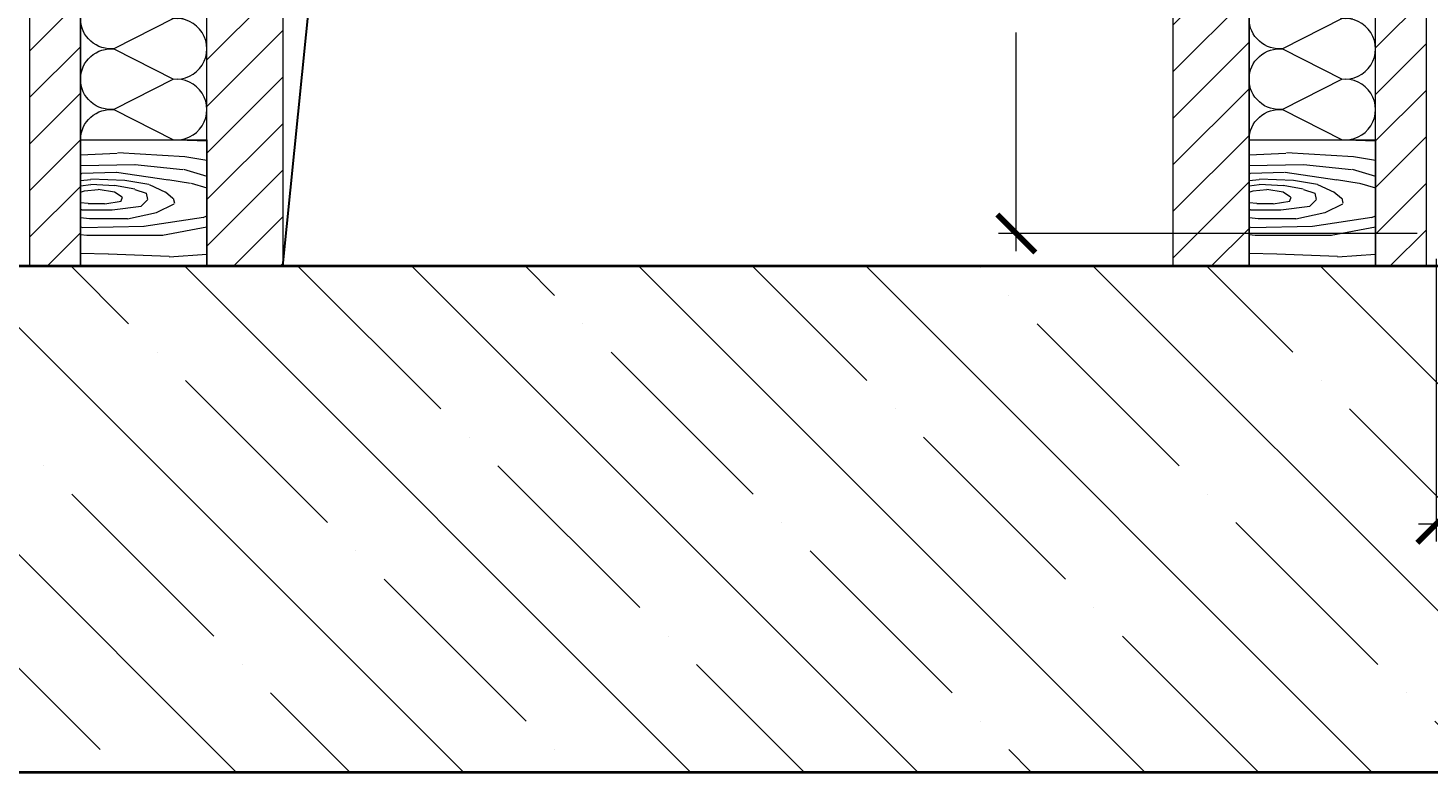
# Model space of a CAD drawing. Units: millimetres. Extents: x 76916 to 92639, y -9530 to 2974.
# Drawn here: x 82191 to 82745, y -5038 to -4744 of the extents above; entities that cross this region are included whole.
import ezdxf
from ezdxf import colors
from ezdxf.entities.mleader import LeaderData, LeaderLine
from ezdxf.math import Vec2, Vec3

# ---------------------------------------------------------------- set-up
doc = ezdxf.new("R2010")
doc.units = ezdxf.units.MM
doc.layers.get('0').update_dxf_attribs({"lineweight": 30})
doc.layers.get('DEFPOINTS').update_dxf_attribs({"color": 251, "lineweight": 0})
doc.layers.add('TN-АННОТАЦИИ', color=7, linetype='Continuous', lineweight=20, true_color=0x000000)
for name, color, linetype, lineweight in [('TN-БЕТОН', 251, 'Continuous', 40), ('TN-ДЕРЕВО', 54, 'Continuous', 15), ('TN-РАЗМЕРЫ', 184, 'Continuous', 15), ('TN-СТЯЖКА', 252, 'Continuous', 15), ('TN-УТЕПЛИТЕЛЬ КВ', 42, 'Continuous', 15)]:
    doc.layers.add(name, color=color, linetype=linetype, lineweight=lineweight)
doc.styles.add('TN-Текст', font='isocpeur.ttf')
doc.styles.add('TN-Текст-Аннотативный', font='isocpeur.ttf')
doc.dimstyles.new('ПТС-Размеры-Аннотативный$0', dxfattribs={"dimtxt": 2.5, "dimasz": 1.5, "dimexe": 0.7, "dimexo": 1, "dimgap": 0.8, "dimtad": 1, "dimdec": 0, "dimzin": 0, "dimdsep": 46, "dimtxsty": 'TN-Текст-Аннотативный', "dimblk": 'ARCHTICK', "dimcen": 2, "dimdle": 0.7, "dimadec": 0, "dimazin": 0, "dimtfac": 1, "dimtdec": 0, "dimtmove": 1, "dimatfit": 3, "dimfxl": 0.7, "dimtfill": 1, "dimtolj": 1, "dimtzin": 0, "dimlwd": -1, "dimlwe": -1, "dimarcsym": 0})
pattern_1 = [(45, (-13851.632, -6373.73), (-9.2047625, 9.2047625), [])]

# ---------------------------------------------------------------- blocks, each defined once
blk = doc.blocks.new('*U32')
at = {"layer": 'TN-БЕТОН', "lineweight": 13}
h = blk.add_hatch(dxfattribs=at)
h.set_pattern_fill('ANSI35', color=256, scale=10)
h.set_pattern_definition([(45, (3e-14, 813.767), (-44.9013, 44.9013), []), (45, (44.9, 813.767), (-44.9013, 44.9013), [79.375, -15.875, 0, -15.875])])
h.paths.add_polyline_path([(0, 0), (200, 0), (200, 1513.77), (0, 1513.77)])
at = {"layer": 'TN-БЕТОН'}
blk.add_lwpolyline([(0, 0), (200, 0), (200, 1513.77), (0, 1513.77)], close=True, dxfattribs=at)
blk = doc.blocks.new('*U35')
at = {"ltscale": 100}
for p, q in [((0, 54), (24, 54)), ((0, 4), (0, 54)), ((24, 54), (48, 54)), ((48, 54), (72, 54)), ((72, 54), (96, 54)), ((96, 54), (120, 54)), ((120, 54), (144, 54)), ((144, 54), (168, 54)), ((168, 54), (192, 54)), ((192, 54), (216, 54)), ((216, 54), (240, 54)), ((0, 4), (24, 4)), ((24, 4), (48, 4)), ((48, 4), (72, 4)), ((72, 4), (96, 4)), ((96, 4), (120, 4)), ((120, 4), (144, 4)), ((144, 4), (168, 4)), ((168, 4), (192, 4)), ((192, 4), (216, 4)), ((216, 4), (240, 4))]:
    blk.add_line(p, q, dxfattribs=at)
at = {"lineweight": 9, "ltscale": 100, "transparency": 33554559}
for points in [[(0, 4, 0.451718), (11.9, 17.51), (0.1, 40.49, -1.135042), (23.9, 40.49), (12.1, 17.51, 0.451718), (24, 4, 0.451718)], [(24, 4, 0.451718), (35.9, 17.51), (24.1, 40.49, -1.135042), (47.9, 40.49), (36.1, 17.51, 0.451718), (48, 4, 0.451718)], [(48, 4, 0.451718), (59.9, 17.51), (48.1, 40.49, -1.135042), (71.9, 40.49), (60.1, 17.51, 0.451718), (72, 4, 0.451718)], [(72, 4, 0.451718), (83.9, 17.51), (72.1, 40.49, -1.135042), (95.9, 40.49), (84.1, 17.51, 0.451718), (96, 4, 0.451718)], [(96, 4, 0.451718), (107.9, 17.51), (96.1, 40.49, -1.135042), (119.9, 40.49), (108.1, 17.51, 0.451718), (120, 4, 0.451718)], [(120, 4, 0.451718), (131.9, 17.51), (120.1, 40.49, -1.135042), (143.9, 40.49), (132.1, 17.51, 0.451718), (144, 4, 0.451718)], [(144, 4, 0.451718), (155.9, 17.51), (144.1, 40.49, -1.135042), (167.9, 40.49), (156.1, 17.51, 0.451718), (168, 4, 0.451718)], [(168, 4, 0.451718), (179.9, 17.51), (168.1, 40.49, -1.135042), (191.9, 40.49), (180.1, 17.51, 0.451718), (192, 4, 0.451718)], [(192, 4, 0.451718), (203.9, 17.51), (192.1, 40.49, -1.135042), (215.9, 40.49), (204.1, 17.51, 0.451718), (216, 4, 0.451718)], [(216, 4, 0.451718), (227.9, 17.51), (216.1, 40.49, -1.135042), (239.9, 40.49), (228.1, 17.51, 0.451718), (240, 4, 0.451718)]]:
    blk.add_lwpolyline(points, format="xyb", dxfattribs=at)
blk = doc.blocks.new('_ARCHTICK')
at = {"color": 0, "linetype": 'ByBlock', "ltscale": 10, "const_width": 0.15}
blk.add_lwpolyline([(-0.5, -0.5), (0.5, 0.5)], dxfattribs=at)
blk = doc.blocks.new('*D38')
at = {"layer": 'DEFPOINTS', "color": 0, "transparency": 16777216}
for p in [(82582.02, -4606.77), (82750.54, -4606.77), (82750.54, -4824.82)]:
    blk.add_point(p, dxfattribs=at)
at = {"layer": 'TN-РАЗМЕРЫ', "color": 0, "transparency": 16777216}
for p, q in [((82582.02, -4831.82), (82582.02, -4599.77)), ((82740.54, -4606.77), (82575.02, -4606.77)), ((82740.54, -4824.82), (82575.02, -4824.82))]:
    blk.add_line(p, q, dxfattribs=at)
at = {"layer": 'TN-РАЗМЕРЫ', "color": 0, "transparency": 16777216, "xscale": 15, "yscale": 15, "zscale": 15}
for p, rotation in [((82582.02, -4606.77), 90), ((82582.02, -4824.82), 270)]:
    blk.add_blockref('_ARCHTICK', p, dxfattribs=dict(at, rotation=rotation))
at = {"layer": 'TN-РАЗМЕРЫ', "color": 0, "transparency": 16777216, "insert": (82561.52, -4715.8), "char_height": 25, "attachment_point": 5, "rotation": 90, "style": 'TN-Текст-Аннотативный', "bg_fill": 3, "box_fill_scale": 1.1, "bg_fill_color": 256, "bg_fill_true_color": 13158600, "bg_fill_transparency": 0}
blk.add_mtext('\\A1;L{\\H0.7x;\\S*^ ;}', dxfattribs=at)
blk = doc.blocks.new('*D55')
at = {"layer": 'DEFPOINTS', "color": 0, "transparency": 16777216}
for p in [(82748.04, -4824.77), (82900.54, -4824.77), (82900.54, -4939.65)]:
    blk.add_point(p, dxfattribs=at)
at = {"layer": 'TN-РАЗМЕРЫ', "color": 0, "transparency": 16777216}
for p, q in [((82748.04, -4834.77), (82748.04, -4946.65)), ((82900.54, -4834.77), (82900.54, -4946.65)), ((82741.04, -4939.65), (82907.54, -4939.65))]:
    blk.add_line(p, q, dxfattribs=at)
at = {"layer": 'TN-РАЗМЕРЫ', "color": 0, "transparency": 16777216, "xscale": 15, "yscale": 15, "zscale": 15, "rotation": 180}
blk.add_blockref('_ARCHTICK', (82748.04, -4939.65), dxfattribs=at)
at = {"layer": 'TN-РАЗМЕРЫ', "color": 0, "transparency": 16777216, "xscale": 15, "yscale": 15, "zscale": 15}
blk.add_blockref('_ARCHTICK', (82900.54, -4939.65), dxfattribs=at)
at = {"layer": 'TN-РАЗМЕРЫ', "color": 0, "transparency": 16777216, "insert": (82824.29, -4919.15), "char_height": 25, "attachment_point": 5, "style": 'TN-Текст-Аннотативный', "bg_fill": 3, "box_fill_scale": 1.1, "bg_fill_color": 256, "bg_fill_true_color": 13158600, "bg_fill_transparency": 0}
blk.add_mtext('\\A1;150', dxfattribs=at)
blk = doc.blocks.new('_DotSmall')
at = {"color": 0, "linetype": 'ByBlock', "const_width": 0.5}
blk.add_lwpolyline([(-0.0625, 0, 1), (0.0625, 0, 1)], format="xyb", close=True, dxfattribs=at)

msp = doc.modelspace()

# ---------------------------------------------------------------- hatches: boundary and pattern name
at = {"layer": 'TN-ДЕРЕВО'}
h = msp.add_hatch(dxfattribs=at)
h.set_pattern_fill('WOOD_08', color=256, pattern_type=2)
h.set_pattern_definition([(26.565, (17559.99, -11019.02), (100, 99.999912), [11.1803, -212.4264]), (343.7398, (17554.991, -11005.5194), (700.00001723, -199.99993968), [12.5, -2487.4999]), (343.8108, (17551.991, -11000.0194), (700.00002734, -199.99991281), [16.14, -3211.8624]), (10.4374002, (17543.991, -11026.0194), (2700.00004825, 499.99631277), [19.3197, -3844.6152]), (351.3844, (17552.491, -10995.0194), (2000.00003258, -299.99828428), [16.6883, -3320.9751]), (358.2377002, (17540.991, -10988.0194), (3300.00001256, -99.994773538), [32.5154, -6470.5605]), (358.9191002, (17542.991, -10981.5194), (99.999995995, 8.6e-05), [26.5047, -5274.4386]), (351.3844, (17552.491, -10947.0194), (2000.00003258, -299.99828428), [16.6883, -3320.9751]), (10.4374002, (17543.991, -10978.0194), (2700.00004825, 499.99631277), [19.3197, -3844.6152]), (343.8108, (17551.991, -10952.0194), (700.00002734, -199.99991281), [16.14, -3211.8624]), (26.565, (17559.99, -10971.02), (100, 99.999912), [11.1803, -212.4264]), (343.7398, (17554.991, -10957.5194), (700.00001723, -199.99993968), [12.5, -2487.4999]), (3.9909002, (17546.491, -10934.5194), (1399.9999581, 99.99963884), [21.5523, -4288.9001]), (2e-07, (17560.49, -10942.02), (-4e-07, 100), [22, -78]), (26.565, (17541.49, -11017.02), (100, 99.999912), [7.8262, -215.7805]), (284.0363, (17547.99, -11011.52), (100.000355, -299.999977), [2.0616, -410.2491]), (2e-07, (17514.49, -11013.52), (-4e-07, 100), [6.5, -93.5]), (8.7461, (17520.991, -11013.5194), (599.99996664, 99.9993699), [6.5765, -1308.718]), (71.565, (17527.49, -11012.52), (5.7e-05, 99.999979), [1.5811, -314.6467]), (326.31, (17524.99, -11009.02), (199.999964, -99.999673), [3.6056, -356.9493]), (351.2539, (17518.491, -11008.0194), (700.0000097, -99.99918), [6.5765, -1308.718]), (5.1944, (17512.991, -11008.519), (999.999967, 99.9995174), [5.5227, -1099.0134]), (18.4349, (17508.49, -11010.02), (199.999948, 99.99981), [4.7434, -311.4843]), (71.565, (17507.99, -11011.52), (5.7e-05, 99.999979), [1.5811, -314.6467]), (315.0001, (17507.99, -11011.52), (100.00003, 0.00032), [2.1213, -139.2998]), (354.2895, (17509.491, -11013.019), (99.9999839, 0.0001928), [5.0249, -999.9625]), (315.0001, (17500.99, -11011.52), (100.00003, 0.00032), [3.5355, -137.8856]), (346.7595, (17503.491, -11014.0194), (1299.9999935, -299.9994995), [8.7321, -1737.6927]), (2e-07, (17511.99, -11016.02), (-4e-07, 100), [12, -88]), (7.4314, (17523.991, -11016.0194), (1499.99997468, 199.99978428), [11.5974, -2307.8852]), (45, (17535.49, -11014.52), (-4e-07, 100.00003), [3.5355, -137.8858]), (281.31, (17537.491, -11009.52), (100.0004826, -399.9999983), [2.5495, -507.3526]), (341.5651, (17532.99, -11008.02), (99.999979, 0.000117), [4.7434, -311.4843]), (349.3804, (17524.991, -11006.5194), (1099.99999375, -199.9988472), [8.1394, -1619.7424]), (356.9873, (17515.491, -11006.0194), (100.0000179, 0.0001689), [9.5131, -1893.1165]), (6.7098, (17506.991, -11007.0194), (799.99995197, 99.999514), [8.5586, -1703.1655]), (23.9624, (17502.491, -11009.019), (199.9999965, 99.9996618), [4.9244, -979.9607]), (59.0362, (17500.991, -11011.52), (100.000187, 200.0000653), [2.9155, -580.18]), (277.1251, (17493.491, -11011.52), (100.001065, -699.9999623), [4.0311, -802.1948]), (342.4745, (17493.991, -11015.5194), (1599.99999378, -499.99784724), [9.9624, -1982.5227]), (355.0303, (17503.491, -11018.5194), (1200.00000593, -99.99911725), [11.5434, -2297.1357]), (2e-07, (17514.99, -11019.52), (-4e-07, 100), [15, -85]), (12.2647, (17529.991, -11019.5194), (900.0000045, 199.99879796), [11.7686, -2341.9512]), (320.1945, (17544.991, -11009.02), (499.999968, -399.9989205), [3.9051, -777.119]), (335.2249, (17538.491, -11006.0194), (1099.999981, -499.9990469), [7.1589, -1424.6227]), (351.0274, (17528.991, -11004.5194), (1300.00003235, -199.9993331), [9.6177, -1913.9206]), (357.879, (17515.491, -11004.0194), (100.00001787, 0.00020195), [13.5093, -2688.3418]), (4.9697, (17503.991, -11005.0194), (1099.99996078, 99.99923216), [11.5434, -2297.1357]), (21.8014, (17496.491, -11008.02), (200.0000233, 99.999934), [8.0777, -530.4387]), (49.3987, (17493.491, -11011.519), (500.0001048, 599.9999797), [4.6098, -917.3447]), (277.1251, (17493.491, -10963.52), (100.001065, -699.9999623), [4.0311, -802.1948]), (342.4745, (17493.991, -10967.5194), (1599.99999378, -499.99784724), [9.9624, -1982.5227]), (355.0303, (17503.491, -10970.5194), (1200.00000593, -99.99911725), [11.5434, -2297.1357]), (2e-07, (17514.99, -10971.52), (-4e-07, 100), [15, -85]), (12.2647, (17529.991, -10971.5194), (900.0000045, 199.99879796), [11.7686, -2341.9512]), (28.6104, (17541.491, -10969.0194), (899.9999937, 499.9988155), [6.265, -1246.7307]), (68.1985, (17546.991, -10966.02), (100.0005506, 299.999946), [2.6926, -535.8242]), (320.1945, (17544.991, -10961.02), (499.999968, -399.9989205), [3.9051, -777.119]), (335.2249, (17538.491, -10958.0194), (1099.999981, -499.9990469), [7.1589, -1424.6227]), (351.0274, (17528.991, -10956.5194), (1300.00003235, -199.9993331), [9.6177, -1913.9206]), (357.879, (17515.491, -10956.0194), (100.00001787, 0.00020195), [13.5093, -2688.3418]), (4.9697, (17503.991, -10957.0194), (1099.99996078, 99.99923216), [11.5434, -2297.1357]), (21.8014, (17496.491, -10960.02), (200.0000233, 99.999934), [8.0777, -530.4387]), (49.3987, (17493.491, -10963.519), (500.0001048, 599.9999797), [4.6098, -917.3447]), (315.0001, (17500.99, -10963.52), (100.00003, 0.00032), [3.5355, -137.8856]), (346.7595, (17503.491, -10966.0194), (1299.9999935, -299.9994995), [8.7321, -1737.6927]), (2e-07, (17511.99, -10968.02), (-4e-07, 100), [12, -88]), (7.4314, (17523.991, -10968.0194), (1499.99997468, 199.99978428), [11.5974, -2307.8852]), (45, (17535.49, -10966.52), (-4e-07, 100.00003), [3.5355, -137.8858]), (281.31, (17537.491, -10961.52), (100.0004826, -399.9999983), [2.5495, -507.3526]), (341.5651, (17532.99, -10960.02), (99.999979, 0.000117), [4.7434, -311.4843]), (349.3804, (17524.991, -10958.5194), (1099.99999375, -199.9988472), [8.1394, -1619.7424]), (356.9873, (17515.491, -10958.0194), (100.0000179, 0.0001689), [9.5131, -1893.1165]), (6.7098, (17506.991, -10959.0194), (799.99995197, 99.999514), [8.5586, -1703.1655]), (23.9624, (17502.491, -10961.019), (199.9999965, 99.9996618), [4.9244, -979.9607]), (59.0362, (17500.991, -10963.52), (100.000187, 200.0000653), [2.9155, -580.18]), (2e-07, (17514.49, -10965.52), (-4e-07, 100), [6.5, -93.5]), (8.7461, (17520.991, -10965.5194), (599.99996664, 99.9993699), [6.5765, -1308.718]), (71.565, (17527.49, -10964.52), (5.7e-05, 99.999979), [1.5811, -314.6467]), (326.31, (17524.99, -10961.02), (199.999964, -99.999673), [3.6056, -356.9493]), (351.2539, (17518.491, -10960.0194), (700.0000097, -99.99918), [6.5765, -1308.718]), (5.1944, (17512.991, -10960.519), (999.999967, 99.9995174), [5.5227, -1099.0134]), (18.4349, (17508.49, -10962.02), (199.999948, 99.99981), [4.7434, -311.4843]), (71.565, (17507.99, -10963.52), (5.7e-05, 99.999979), [1.5811, -314.6467]), (315.0001, (17507.99, -10963.52), (100.00003, 0.00032), [2.1213, -139.2998]), (354.2895, (17509.491, -10965.019), (99.9999839, 0.0001928), [5.0249, -999.9625]), (275.7106, (17489.491, -11013.019), (100.000145, -900.0000415), [5.0249, -999.9626]), (323.1302, (17489.99, -11018.02), (300.0000216, -199.9992475), [5, -494.9994]), (353.6599, (17493.991, -11021.02), (100.0000316, 0.0002047), [18.1108, -887.4276]), (1.1691002, (17511.991, -11023.0194), (4800.00004798, 99.99673255), [24.5051, -4876.5151]), (8.4711002, (17536.491, -11022.5194), (1999.99999545, 299.99836698), [23.7592, -4728.082]), (350.5377, (17545.991, -11004.02), (100.0000077, 3.9e-05), [9.1241, -599.1521]), (351.6744002, (17525.491, -11001.0194), (700.00002315, -99.99939266), [20.7183, -4122.951]), (2.121, (17511.991, -11001.5194), (2600.00003283, 99.995665), [13.5093, -2688.3418]), (8.4269, (17498.491, -11003.5194), (2000.00004307, 299.99753499), [13.6473, -2715.821]), (35.5376, (17491.491, -11008.52), (400.0000217, 299.9992283), [8.6023, -851.6294]), (66.0375, (17489.491, -11013.019), (300.0001278, 700.0000286), [4.9244, -979.9614]), (353.991, (17532.991, -10998.0194), (999.9999755, -99.99992776), [19.105, -1891.3923]), (1.2453002, (17509.991, -10998.5194), (4499.99996254, 99.99496767), [23.0054, -4578.0813]), (11.6893, (17495.491, -11001.5194), (2399.99999737, 499.99702771), [14.8071, -2946.6107]), (23.1985, (17488.491, -11004.52), (200.0000104, 99.9996835), [7.6158, -753.961]), (2e-07, (17513.99, -11026.02), (-4e-07, 100), [30, -70]), (353.991, (17494.991, -11024.0194), (999.9999755, -99.99992776), [19.105, -1891.3923]), (335.2249, (17488.491, -11021.0194), (1099.999981, -499.9990469), [7.1589, -1424.6227]), (356.7603002, (17525.991, -10993.5194), (1800.000048615, -99.999963246), [26.5424, -5281.9414]), (2.4895, (17502.991, -10994.5194), (2200.0000222, 99.99795124), [23.0217, -2279.1511]), (9.7824, (17488.491, -10997.0194), (2300.00002167, 399.99968355), [14.7139, -2928.0738]), (2e-07, (17502.99, -10988.02), (-4e-07, 100), [38, -62]), (3.9451, (17488.491, -10989.0194), (1399.99998186, 99.99788242), [14.5344, -2892.3536]), (3.7313002, (17519.991, -10983.0194), (1499.999996875, 99.99745075), [23.0489, -4586.7229]), (358.7270002, (17497.491, -10982.5194), (99.999982805, 7.9454e-05), [22.5056, -4478.6054]), (356.7603002, (17525.991, -10945.5194), (1800.000048615, -99.999963246), [26.5424, -5281.9414]), (2.4895, (17502.991, -10946.5194), (2200.0000222, 99.99795124), [23.0217, -2279.1511]), (9.7824, (17488.491, -10949.0194), (2300.00002167, 399.99968355), [14.7139, -2928.0738]), (2e-07, (17513.99, -10978.02), (-4e-07, 100), [30, -70]), (353.991, (17494.991, -10976.0194), (999.9999755, -99.99992776), [19.105, -1891.3923]), (335.2249, (17488.491, -10973.0194), (1099.999981, -499.9990469), [7.1589, -1424.6227]), (353.991, (17532.991, -10950.0194), (999.9999755, -99.99992776), [19.105, -1891.3923]), (1.2453002, (17509.991, -10950.5194), (4499.99996254, 99.99496767), [23.0054, -4578.0813]), (11.6893, (17495.491, -10953.5194), (2399.99999737, 499.99702771), [14.8071, -2946.6107]), (23.1985, (17488.491, -10956.52), (200.0000104, 99.9996835), [7.6158, -753.961]), (275.7106, (17489.491, -10965.019), (100.000145, -900.0000415), [5.0249, -999.9626]), (323.1302, (17489.99, -10970.02), (300.0000216, -199.9992475), [5, -494.9994]), (353.6599, (17493.991, -10973.02), (100.0000316, 0.0002047), [18.1108, -887.4276]), (1.1691002, (17511.991, -10975.0194), (4800.00004798, 99.99673255), [24.5051, -4876.5151]), (8.4711002, (17536.491, -10974.5194), (1999.99999545, 299.99836698), [23.7592, -4728.082]), (350.5377, (17545.991, -10956.02), (100.0000077, 3.9e-05), [9.1241, -599.1521]), (351.6744002, (17525.491, -10953.0194), (700.00002315, -99.99939266), [20.7183, -4122.951]), (2.121, (17511.991, -10953.5194), (2600.00003283, 99.995665), [13.5093, -2688.3418]), (8.4269, (17498.491, -10955.5194), (2000.00004307, 299.99753499), [13.6473, -2715.821]), (35.5376, (17491.491, -10960.52), (400.0000217, 299.9992283), [8.6023, -851.6294]), (66.0375, (17489.491, -10965.019), (300.0001278, 700.0000286), [4.9244, -979.9614]), (357.6141, (17522.491, -10933.5194), (99.9999946, 0.00012304), [24.0208, -2378.0615]), (358.4089, (17504.491, -10933.0194), (99.99995776, 6.513e-05), [18.0069, -3583.3816]), (2e-07, (17488.49, -10933.02), (-4e-07, 100), [16, -84]), (356.0996002, (17538.491, -10940.5194), (1500.00003899, -99.99749417), [22.0511, -4388.1638]), (359.1049002, (17506.491, -10940.0194), (100.00000465, 0.000119674), [32.0039, -6368.7772]), (2e-07, (17488.49, -10940.02), (-4e-07, 100), [18, -82]), (78.69, (17569.991, -11014.02), (0.000137, 100.000029), [2.5495, -507.3526]), (324.4624, (17566.991, -11009.02), (299.999984, -199.9993412), [4.3012, -855.9305]), (3.0127, (17578.991, -11005.5194), (1799.99997558, 99.99726557), [9.5131, -1893.1165]), (355.0303, (17567.491, -11004.5194), (1200.00000593, -99.99911725), [11.5434, -2297.1357]), (2.8624, (17575.991, -11020.0194), (1900.00000125, 99.99987226), [10.0125, -1992.4859]), (10.8855, (17562.991, -11022.5194), (499.99999414, 99.99970702), [13.2382, -2634.402]), (5.1944, (17582.991, -10997.519), (999.999967, 99.9995174), [5.5227, -1099.0134]), (2e-07, (17568.99, -10997.52), (-4e-07, 100), [14, -86]), (2e-07, (17569.49, -10982.02), (-4e-07, 100), [19, -81]), (5.1944, (17582.991, -10949.519), (999.999967, 99.9995174), [5.5227, -1099.0134]), (2e-07, (17568.99, -10949.52), (-4e-07, 100), [14, -86]), (2.8624, (17575.991, -10972.0194), (1900.00000125, 99.99987226), [10.0125, -1992.4859]), (10.8855, (17562.991, -10974.5194), (499.99999414, 99.99970702), [13.2382, -2634.402]), (3.0127, (17578.991, -10957.5194), (1799.99997558, 99.99726557), [9.5131, -1893.1165]), (355.0303, (17567.491, -10956.5194), (1200.00000593, -99.99911725), [11.5434, -2297.1357]), (78.69, (17569.991, -10966.02), (0.000137, 100.000029), [2.5495, -507.3526]), (324.4624, (17566.991, -10961.02), (299.999984, -199.9993412), [4.3012, -855.9305]), (2e-07, (17567.99, -10933.02), (-4e-07, 100), [20.5, -79.5])])
h.paths.add_polyline_path([(82262.04, -4837.77), (82212.04, -4837.77), (82212.04, -4787.77), (82262.04, -4787.77)])
at = {"layer": 'TN-СТЯЖКА', "transparency": 33554687}
h = msp.add_hatch(dxfattribs=at)
h.set_pattern_fill('ANSI31', color=256, scale=4.1)
h.set_pattern_definition(pattern_1)
h.paths.add_polyline_path([(82212.04, -4449.93), (82192.04, -4449.93), (82192.04, -4837.77), (82212.04, -4837.77), (82212.04, -4787.77)])
h = msp.add_hatch(dxfattribs=at)
h.set_pattern_fill('ANSI31', color=256, scale=4.1)
h.set_pattern_definition([(45, (-13854.623, -6373.73), (-9.2047625, 9.2047625), [])])
h.paths.add_polyline_path([(82744.04, -4449.93), (82724.04, -4449.93), (82724.04, -4837.77), (82744.04, -4837.77)])
h = msp.add_hatch(dxfattribs=at)
h.set_pattern_fill('ANSI31', color=256, scale=4.1)
h.set_pattern_definition(pattern_1)
h.paths.add_polyline_path([(82644.04, -4837.77), (82674.04, -4837.77), (82674.04, -4497.77), (82262.04, -4497.77), (82262.04, -4837.77), (82292.04, -4837.77), (82292.04, -4527.77), (82644.04, -4527.77)])

# ---------------------------------------------------------------- linework, layer by layer
msp.add_lwpolyline([(82292.04, -4837.77), (82319.53, -4564.5), (82644.04, -4527.77)])
at = {"layer": 'TN-ДЕРЕВО'}
for points in [[(82212.04, -4787.77), (82262.04, -4787.77), (82262.04, -4837.77), (82212.04, -4837.77)], [(82674.04, -4787.77), (82724.04, -4787.77), (82724.04, -4837.77), (82674.04, -4837.77)]]:
    msp.add_lwpolyline(points, close=True, dxfattribs=at)
at = {"layer": 'TN-СТЯЖКА'}
for points in [[(82192.04, -4447.77), (82212.04, -4447.77), (82212.04, -4837.77), (82192.04, -4837.77)], [(82724.04, -4447.77), (82744.04, -4447.77), (82744.04, -4837.77), (82724.04, -4837.77)], [(82262.04, -4837.77), (82262.04, -4497.77), (82674.04, -4497.77), (82674.04, -4837.77), (82644.04, -4837.77), (82644.04, -4527.77), (82292.04, -4527.77), (82292.04, -4837.77)]]:
    msp.add_lwpolyline(points, close=True, dxfattribs=at)

# ---------------------------------------------------------------- block references
at = {"rotation": 270}
msp.add_blockref('*U32', (81712.41, -4837.77), dxfattribs=at)
at = {"layer": 'TN-УТЕПЛИТЕЛЬ КВ', "ltscale": 100, "xscale": -1, "rotation": 270}
for p in [(82208.04, -4787.77), (82670.04, -4787.77)]:
    msp.add_blockref('*U35', p, dxfattribs=at)

# ---------------------------------------------------------------- next in the draw order: dimensions: what is measured, and where the dimension line sits
at = {"layer": 'TN-РАЗМЕРЫ'}
dim = msp.add_linear_dim(base=(82582.02, -4606.77), p1=(82750.54, -4824.82), p2=(82750.54, -4606.77), angle=90, text='L{\\H0.7x;\\S*^ ;}', dimstyle='ПТС-Размеры-Аннотативный$0', override={"dimscale": 0}, dxfattribs=at)
dim.commit()
dim.dimension.update_dxf_attribs({"geometry": '*D38', "text_midpoint": (82561.52, -4715.8)})

# ---------------------------------------------------------------- next in the draw order: hatches: boundary and pattern name
at = {"layer": 'TN-ДЕРЕВО'}
h = msp.add_hatch(dxfattribs=at)
h.set_pattern_fill('WOOD_08', color=256, pattern_type=2)
h.set_pattern_definition([(26.565, (18021.99, -11019.02), (100, 99.999912), [11.1803, -212.4264]), (343.7398, (18016.991, -11005.5194), (700.00001723, -199.99993968), [12.5, -2487.4999]), (343.8108, (18013.991, -11000.0194), (700.00002734, -199.99991281), [16.14, -3211.8624]), (10.4374002, (18005.991, -11026.0194), (2700.00004825, 499.99631277), [19.3197, -3844.6152]), (351.3844, (18014.491, -10995.0194), (2000.00003258, -299.99828428), [16.6883, -3320.9751]), (358.2377002, (18002.991, -10988.0194), (3300.00001256, -99.994773538), [32.5154, -6470.5605]), (358.9191002, (18004.991, -10981.5194), (99.999995995, 8.6e-05), [26.5047, -5274.4386]), (351.3844, (18014.491, -10947.0194), (2000.00003258, -299.99828428), [16.6883, -3320.9751]), (10.4374002, (18005.991, -10978.0194), (2700.00004825, 499.99631277), [19.3197, -3844.6152]), (343.8108, (18013.991, -10952.0194), (700.00002734, -199.99991281), [16.14, -3211.8624]), (26.565, (18021.99, -10971.02), (100, 99.999912), [11.1803, -212.4264]), (343.7398, (18016.991, -10957.5194), (700.00001723, -199.99993968), [12.5, -2487.4999]), (3.9909002, (18008.491, -10934.5194), (1399.9999581, 99.99963884), [21.5523, -4288.9001]), (2e-07, (18022.49, -10942.02), (-4e-07, 100), [22, -78]), (26.565, (18003.49, -11017.02), (100, 99.999912), [7.8262, -215.7805]), (284.0363, (18009.99, -11011.52), (100.000355, -299.999977), [2.0616, -410.2491]), (2e-07, (17976.49, -11013.52), (-4e-07, 100), [6.5, -93.5]), (8.7461, (17982.991, -11013.5194), (599.99996664, 99.9993699), [6.5765, -1308.718]), (71.565, (17989.49, -11012.52), (5.7e-05, 99.999979), [1.5811, -314.6467]), (326.31, (17986.99, -11009.02), (199.999964, -99.999673), [3.6056, -356.9493]), (351.2539, (17980.491, -11008.0194), (700.0000097, -99.99918), [6.5765, -1308.718]), (5.1944, (17974.991, -11008.519), (999.999967, 99.9995174), [5.5227, -1099.0134]), (18.4349, (17970.49, -11010.02), (199.999948, 99.99981), [4.7434, -311.4843]), (71.565, (17969.99, -11011.52), (5.7e-05, 99.999979), [1.5811, -314.6467]), (315.0001, (17969.99, -11011.52), (100.00003, 0.00032), [2.1213, -139.2998]), (354.2895, (17971.491, -11013.019), (99.9999839, 0.0001928), [5.0249, -999.9625]), (315.0001, (17962.99, -11011.52), (100.00003, 0.00032), [3.5355, -137.8856]), (346.7595, (17965.491, -11014.0194), (1299.9999935, -299.9994995), [8.7321, -1737.6927]), (2e-07, (17973.99, -11016.02), (-4e-07, 100), [12, -88]), (7.4314, (17985.991, -11016.0194), (1499.99997468, 199.99978428), [11.5974, -2307.8852]), (45, (17997.49, -11014.52), (-4e-07, 100.00003), [3.5355, -137.8858]), (281.31, (17999.491, -11009.52), (100.0004826, -399.9999983), [2.5495, -507.3526]), (341.5651, (17994.99, -11008.02), (99.999979, 0.000117), [4.7434, -311.4843]), (349.3804, (17986.991, -11006.5194), (1099.99999375, -199.9988472), [8.1394, -1619.7424]), (356.9873, (17977.491, -11006.0194), (100.0000179, 0.0001689), [9.5131, -1893.1165]), (6.7098, (17968.991, -11007.0194), (799.99995197, 99.999514), [8.5586, -1703.1655]), (23.9624, (17964.491, -11009.019), (199.9999965, 99.9996618), [4.9244, -979.9607]), (59.0362, (17962.991, -11011.52), (100.000187, 200.0000653), [2.9155, -580.18]), (277.1251, (17955.491, -11011.52), (100.001065, -699.9999623), [4.0311, -802.1948]), (342.4745, (17955.991, -11015.5194), (1599.99999378, -499.99784724), [9.9624, -1982.5227]), (355.0303, (17965.491, -11018.5194), (1200.00000593, -99.99911725), [11.5434, -2297.1357]), (2e-07, (17976.99, -11019.52), (-4e-07, 100), [15, -85]), (12.2647, (17991.991, -11019.5194), (900.0000045, 199.99879796), [11.7686, -2341.9512]), (320.1945, (18006.991, -11009.02), (499.999968, -399.9989205), [3.9051, -777.119]), (335.2249, (18000.491, -11006.0194), (1099.999981, -499.9990469), [7.1589, -1424.6227]), (351.0274, (17990.991, -11004.5194), (1300.00003235, -199.9993331), [9.6177, -1913.9206]), (357.879, (17977.491, -11004.0194), (100.00001787, 0.00020195), [13.5093, -2688.3418]), (4.9697, (17965.991, -11005.0194), (1099.99996078, 99.99923216), [11.5434, -2297.1357]), (21.8014, (17958.491, -11008.02), (200.0000233, 99.999934), [8.0777, -530.4387]), (49.3987, (17955.491, -11011.519), (500.0001048, 599.9999797), [4.6098, -917.3447]), (277.1251, (17955.491, -10963.52), (100.001065, -699.9999623), [4.0311, -802.1948]), (342.4745, (17955.991, -10967.5194), (1599.99999378, -499.99784724), [9.9624, -1982.5227]), (355.0303, (17965.491, -10970.5194), (1200.00000593, -99.99911725), [11.5434, -2297.1357]), (2e-07, (17976.99, -10971.52), (-4e-07, 100), [15, -85]), (12.2647, (17991.991, -10971.5194), (900.0000045, 199.99879796), [11.7686, -2341.9512]), (28.6104, (18003.491, -10969.0194), (899.9999937, 499.9988155), [6.265, -1246.7307]), (68.1985, (18008.991, -10966.02), (100.0005506, 299.999946), [2.6926, -535.8242]), (320.1945, (18006.991, -10961.02), (499.999968, -399.9989205), [3.9051, -777.119]), (335.2249, (18000.491, -10958.0194), (1099.999981, -499.9990469), [7.1589, -1424.6227]), (351.0274, (17990.991, -10956.5194), (1300.00003235, -199.9993331), [9.6177, -1913.9206]), (357.879, (17977.491, -10956.0194), (100.00001787, 0.00020195), [13.5093, -2688.3418]), (4.9697, (17965.991, -10957.0194), (1099.99996078, 99.99923216), [11.5434, -2297.1357]), (21.8014, (17958.491, -10960.02), (200.0000233, 99.999934), [8.0777, -530.4387]), (49.3987, (17955.491, -10963.519), (500.0001048, 599.9999797), [4.6098, -917.3447]), (315.0001, (17962.99, -10963.52), (100.00003, 0.00032), [3.5355, -137.8856]), (346.7595, (17965.491, -10966.0194), (1299.9999935, -299.9994995), [8.7321, -1737.6927]), (2e-07, (17973.99, -10968.02), (-4e-07, 100), [12, -88]), (7.4314, (17985.991, -10968.0194), (1499.99997468, 199.99978428), [11.5974, -2307.8852]), (45, (17997.49, -10966.52), (-4e-07, 100.00003), [3.5355, -137.8858]), (281.31, (17999.491, -10961.52), (100.0004826, -399.9999983), [2.5495, -507.3526]), (341.5651, (17994.99, -10960.02), (99.999979, 0.000117), [4.7434, -311.4843]), (349.3804, (17986.991, -10958.5194), (1099.99999375, -199.9988472), [8.1394, -1619.7424]), (356.9873, (17977.491, -10958.0194), (100.0000179, 0.0001689), [9.5131, -1893.1165]), (6.7098, (17968.991, -10959.0194), (799.99995197, 99.999514), [8.5586, -1703.1655]), (23.9624, (17964.491, -10961.019), (199.9999965, 99.9996618), [4.9244, -979.9607]), (59.0362, (17962.991, -10963.52), (100.000187, 200.0000653), [2.9155, -580.18]), (2e-07, (17976.49, -10965.52), (-4e-07, 100), [6.5, -93.5]), (8.7461, (17982.991, -10965.5194), (599.99996664, 99.9993699), [6.5765, -1308.718]), (71.565, (17989.49, -10964.52), (5.7e-05, 99.999979), [1.5811, -314.6467]), (326.31, (17986.99, -10961.02), (199.999964, -99.999673), [3.6056, -356.9493]), (351.2539, (17980.491, -10960.0194), (700.0000097, -99.99918), [6.5765, -1308.718]), (5.1944, (17974.991, -10960.519), (999.999967, 99.9995174), [5.5227, -1099.0134]), (18.4349, (17970.49, -10962.02), (199.999948, 99.99981), [4.7434, -311.4843]), (71.565, (17969.99, -10963.52), (5.7e-05, 99.999979), [1.5811, -314.6467]), (315.0001, (17969.99, -10963.52), (100.00003, 0.00032), [2.1213, -139.2998]), (354.2895, (17971.491, -10965.019), (99.9999839, 0.0001928), [5.0249, -999.9625]), (275.7106, (17951.491, -11013.019), (100.000145, -900.0000415), [5.0249, -999.9626]), (323.1302, (17951.99, -11018.02), (300.0000216, -199.9992475), [5, -494.9994]), (353.6599, (17955.991, -11021.02), (100.0000316, 0.0002047), [18.1108, -887.4276]), (1.1691002, (17973.991, -11023.0194), (4800.00004798, 99.99673255), [24.5051, -4876.5151]), (8.4711002, (17998.491, -11022.5194), (1999.99999545, 299.99836698), [23.7592, -4728.082]), (350.5377, (18007.991, -11004.02), (100.0000077, 3.9e-05), [9.1241, -599.1521]), (351.6744002, (17987.491, -11001.0194), (700.00002315, -99.99939266), [20.7183, -4122.951]), (2.121, (17973.991, -11001.5194), (2600.00003283, 99.995665), [13.5093, -2688.3418]), (8.4269, (17960.491, -11003.5194), (2000.00004307, 299.99753499), [13.6473, -2715.821]), (35.5376, (17953.491, -11008.52), (400.0000217, 299.9992283), [8.6023, -851.6294]), (66.0375, (17951.491, -11013.019), (300.0001278, 700.0000286), [4.9244, -979.9614]), (353.991, (17994.991, -10998.0194), (999.9999755, -99.99992776), [19.105, -1891.3923]), (1.2453002, (17971.991, -10998.5194), (4499.99996254, 99.99496767), [23.0054, -4578.0813]), (11.6893, (17957.491, -11001.5194), (2399.99999737, 499.99702771), [14.8071, -2946.6107]), (23.1985, (17950.491, -11004.52), (200.0000104, 99.9996835), [7.6158, -753.961]), (2e-07, (17975.99, -11026.02), (-4e-07, 100), [30, -70]), (353.991, (17956.991, -11024.0194), (999.9999755, -99.99992776), [19.105, -1891.3923]), (335.2249, (17950.491, -11021.0194), (1099.999981, -499.9990469), [7.1589, -1424.6227]), (356.7603002, (17987.991, -10993.5194), (1800.000048615, -99.999963246), [26.5424, -5281.9414]), (2.4895, (17964.991, -10994.5194), (2200.0000222, 99.99795124), [23.0217, -2279.1511]), (9.7824, (17950.491, -10997.0194), (2300.00002167, 399.99968355), [14.7139, -2928.0738]), (2e-07, (17964.99, -10988.02), (-4e-07, 100), [38, -62]), (3.9451, (17950.491, -10989.0194), (1399.99998186, 99.99788242), [14.5344, -2892.3536]), (3.7313002, (17981.991, -10983.0194), (1499.999996875, 99.99745075), [23.0489, -4586.7229]), (358.7270002, (17959.491, -10982.5194), (99.999982805, 7.9454e-05), [22.5056, -4478.6054]), (356.7603002, (17987.991, -10945.5194), (1800.000048615, -99.999963246), [26.5424, -5281.9414]), (2.4895, (17964.991, -10946.5194), (2200.0000222, 99.99795124), [23.0217, -2279.1511]), (9.7824, (17950.491, -10949.0194), (2300.00002167, 399.99968355), [14.7139, -2928.0738]), (2e-07, (17975.99, -10978.02), (-4e-07, 100), [30, -70]), (353.991, (17956.991, -10976.0194), (999.9999755, -99.99992776), [19.105, -1891.3923]), (335.2249, (17950.491, -10973.0194), (1099.999981, -499.9990469), [7.1589, -1424.6227]), (353.991, (17994.991, -10950.0194), (999.9999755, -99.99992776), [19.105, -1891.3923]), (1.2453002, (17971.991, -10950.5194), (4499.99996254, 99.99496767), [23.0054, -4578.0813]), (11.6893, (17957.491, -10953.5194), (2399.99999737, 499.99702771), [14.8071, -2946.6107]), (23.1985, (17950.491, -10956.52), (200.0000104, 99.9996835), [7.6158, -753.961]), (275.7106, (17951.491, -10965.019), (100.000145, -900.0000415), [5.0249, -999.9626]), (323.1302, (17951.99, -10970.02), (300.0000216, -199.9992475), [5, -494.9994]), (353.6599, (17955.991, -10973.02), (100.0000316, 0.0002047), [18.1108, -887.4276]), (1.1691002, (17973.991, -10975.0194), (4800.00004798, 99.99673255), [24.5051, -4876.5151]), (8.4711002, (17998.491, -10974.5194), (1999.99999545, 299.99836698), [23.7592, -4728.082]), (350.5377, (18007.991, -10956.02), (100.0000077, 3.9e-05), [9.1241, -599.1521]), (351.6744002, (17987.491, -10953.0194), (700.00002315, -99.99939266), [20.7183, -4122.951]), (2.121, (17973.991, -10953.5194), (2600.00003283, 99.995665), [13.5093, -2688.3418]), (8.4269, (17960.491, -10955.5194), (2000.00004307, 299.99753499), [13.6473, -2715.821]), (35.5376, (17953.491, -10960.52), (400.0000217, 299.9992283), [8.6023, -851.6294]), (66.0375, (17951.491, -10965.019), (300.0001278, 700.0000286), [4.9244, -979.9614]), (357.6141, (17984.491, -10933.5194), (99.9999946, 0.00012304), [24.0208, -2378.0615]), (358.4089, (17966.491, -10933.0194), (99.99995776, 6.513e-05), [18.0069, -3583.3816]), (2e-07, (17950.49, -10933.02), (-4e-07, 100), [16, -84]), (356.0996002, (18000.491, -10940.5194), (1500.00003899, -99.99749417), [22.0511, -4388.1638]), (359.1049002, (17968.491, -10940.0194), (100.00000465, 0.000119674), [32.0039, -6368.7772]), (2e-07, (17950.49, -10940.02), (-4e-07, 100), [18, -82]), (78.69, (18031.991, -11014.02), (0.000137, 100.000029), [2.5495, -507.3526]), (324.4624, (18028.991, -11009.02), (299.999984, -199.9993412), [4.3012, -855.9305]), (3.0127, (18040.991, -11005.5194), (1799.99997558, 99.99726557), [9.5131, -1893.1165]), (355.0303, (18029.491, -11004.5194), (1200.00000593, -99.99911725), [11.5434, -2297.1357]), (2.8624, (18037.991, -11020.0194), (1900.00000125, 99.99987226), [10.0125, -1992.4859]), (10.8855, (18024.991, -11022.5194), (499.99999414, 99.99970702), [13.2382, -2634.402]), (5.1944, (18044.991, -10997.519), (999.999967, 99.9995174), [5.5227, -1099.0134]), (2e-07, (18030.99, -10997.52), (-4e-07, 100), [14, -86]), (2e-07, (18031.49, -10982.02), (-4e-07, 100), [19, -81]), (5.1944, (18044.991, -10949.519), (999.999967, 99.9995174), [5.5227, -1099.0134]), (2e-07, (18030.99, -10949.52), (-4e-07, 100), [14, -86]), (2.8624, (18037.991, -10972.0194), (1900.00000125, 99.99987226), [10.0125, -1992.4859]), (10.8855, (18024.991, -10974.5194), (499.99999414, 99.99970702), [13.2382, -2634.402]), (3.0127, (18040.991, -10957.5194), (1799.99997558, 99.99726557), [9.5131, -1893.1165]), (355.0303, (18029.491, -10956.5194), (1200.00000593, -99.99911725), [11.5434, -2297.1357]), (78.69, (18031.991, -10966.02), (0.000137, 100.000029), [2.5495, -507.3526]), (324.4624, (18028.991, -10961.02), (299.999984, -199.9993412), [4.3012, -855.9305]), (2e-07, (18029.99, -10933.02), (-4e-07, 100), [20.5, -79.5])])
h.paths.add_polyline_path([(82724.04, -4837.77), (82674.04, -4837.77), (82674.04, -4787.77), (82724.04, -4787.77)])

# ---------------------------------------------------------------- next in the draw order: dimensions: what is measured, and where the dimension line sits
at = {"layer": 'TN-РАЗМЕРЫ'}
dim = msp.add_linear_dim(base=(82900.54, -4939.65), p1=(82748.04, -4824.77), p2=(82900.54, -4824.77), text='150', dimstyle='ПТС-Размеры-Аннотативный$0', override={"dimscale": 0, "dimtix": 0, "dimtofl": 1, "dimtmove": 1, "dimatfit": 3}, dxfattribs=at)
dim.commit()
dim.dimension.update_dxf_attribs({"geometry": '*D55', "text_midpoint": (82824.29, -4919.15)})

# ---------------------------------------------------------------- next in the draw order: leaders
at = {"layer": 'TN-АННОТАЦИИ'}
ml = msp.add_multileader_mtext('Standard', dxfattribs=at)
ml.set_content(' {\\C7;Железобетонная плита}', color=256, style='TN-Текст')
ml.set_leader_properties(color=256, linetype='ByLayer', lineweight=-1)
ml.set_arrow_properties(name='DOTSMALL')
ml.build(insert=Vec2(0, 0))
ml.multileader.update_dxf_attribs({"text_left_attachment_type": 6, "text_right_attachment_type": 6, "dogleg_length": 100, "arrow_head_size": 50, "scale": 10})
ctx = ml.context
ctx.base_point, ctx.scale, ctx.char_height, ctx.arrow_head_size, ctx.landing_gap_size, ctx.plane_origin = Vec3(82743.7, -4369.59), 10, 25, 50, 0, Vec3(85235.66, -5577.38)
ctx.left_attachment, ctx.right_attachment, ctx.text_align_type = 6, 6, 1
notes = []
notes.append((ctx, [(1, (1, 1, 0), (83133.13, -4369.59), (-1, 0), 8.18, [(1, [(83132.99, -4937.77)], 0, [])])]))
ctx.mtext.insert, ctx.mtext.alignment, ctx.mtext.line_spacing_style, ctx.mtext.flow_direction = Vec3(82934.33, -4339.59), 2, 2, 5
for ctx, leaders in notes:
    for number, flags, end, landing, length, lines in leaders:
        leader = LeaderData()
        leader.index, (leader.has_last_leader_line, leader.has_dogleg_vector, leader.attachment_direction) = number, flags
        leader.last_leader_point, leader.dogleg_vector, leader.dogleg_length = Vec3(end), Vec3(landing), length
        for number, points, colour, breaks in lines:
            line = LeaderLine()
            line.index, line.vertices, line.color, line.breaks = number, Vec3.list(points), colors.encode_raw_color(colour), breaks
            leader.lines.append(line)
        ctx.leaders.append(leader)

doc.saveas('drawing.dxf')
